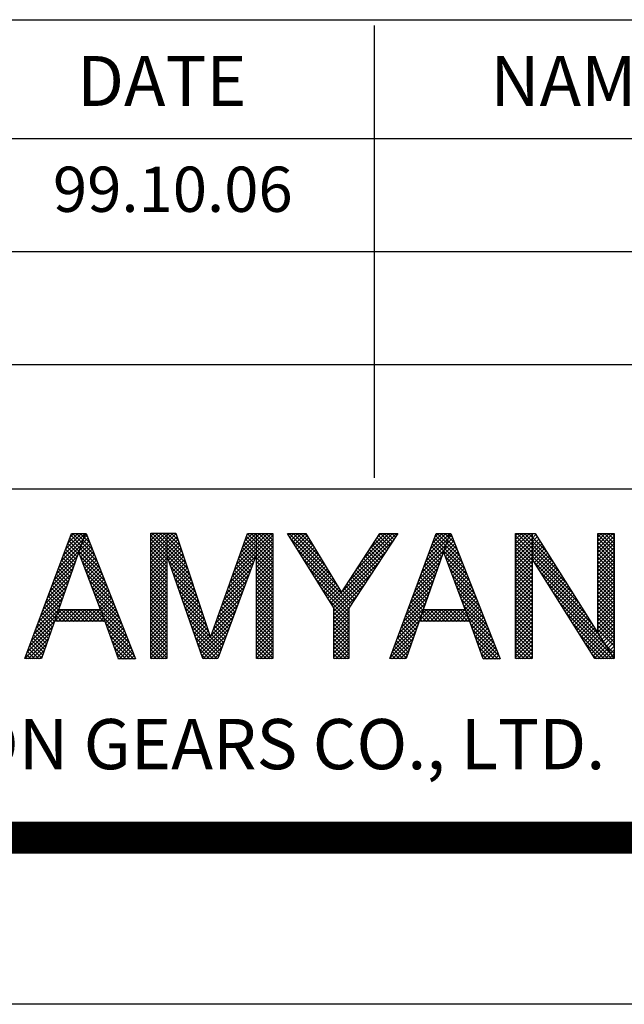
# Model space of a CAD drawing. Extents: x 1449 to 3029, y -1939 to -851.
# Drawn here: x 2442 to 2549, y -1939 to -1765 of the extents above; entities that cross this region are included whole.
import ezdxf
from ezdxf.enums import TextEntityAlignment as Align

# ---------------------------------------------------------------- set-up
doc = ezdxf.new("R2010")
doc.units = 0
doc.header["$LTSCALE"] = 20
doc.header["$MEASUREMENT"] = 0
doc.layers.get('0').update_dxf_attribs({"color": 1, "linetype": 'CONTINUOUS'})
doc.styles.add('ROMANS', font='romans.shx', dxfattribs={"bigfont": 'bigfont.shx'})
doc.styles.add('굴', font='romans.shx')

# ---------------------------------------------------------------- blocks, each defined once
blk = doc.blocks.new('*X5')
at = {"color": 0}
for p, q in [((434.762, 22.165), (435.427, 22.83)), ((434.762, 22.342), (435.25, 22.83)), ((434.762, 22.519), (435.073, 22.83)), ((434.762, 22.696), (434.896, 22.83)), ((434.762, 21.988), (435.516, 22.743)), ((435.516, 21.982), (434.762, 22.736)), ((434.762, 21.812), (435.516, 22.566)), ((435.516, 21.805), (434.762, 22.559)), ((435.516, 22.159), (434.845, 22.83)), ((435.516, 22.336), (435.022, 22.83)), ((435.516, 22.512), (435.199, 22.83)), ((435.516, 22.689), (435.375, 22.83)), ((435.516, 22.566), (435.78, 22.83)), ((435.516, 22.743), (435.603, 22.83)), ((435.516, 22.389), (435.939, 22.811)), ((436.208, 21.997), (435.516, 22.689)), ((435.516, 22.212), (435.983, 22.679)), ((435.516, 22.035), (436.027, 22.546)), ((436.296, 21.733), (435.516, 22.512)), ((436.121, 22.261), (435.552, 22.83)), ((436.033, 22.525), (435.729, 22.83)), ((435.946, 22.79), (435.906, 22.83)), ((438.866, 21.673), (439.692, 22.499)), ((438.964, 21.948), (439.692, 22.676)), ((439.062, 22.223), (439.658, 22.819)), ((439.161, 22.498), (439.481, 22.819)), ((439.692, 22.049), (439.182, 22.558)), ((439.692, 22.226), (439.229, 22.689)), ((439.259, 22.773), (439.304, 22.819)), ((439.692, 22.403), (439.276, 22.819)), ((439.692, 22.579), (439.453, 22.819)), ((439.692, 22.756), (439.629, 22.819)), ((439.692, 22.145), (440.365, 22.819)), ((439.692, 22.322), (440.188, 22.819)), ((439.692, 22.499), (440.012, 22.819)), ((439.692, 22.676), (439.835, 22.819)), ((440.457, 21.991), (439.692, 22.756)), ((439.692, 21.968), (440.457, 22.734)), ((440.457, 21.814), (439.692, 22.579)), ((439.692, 21.792), (440.457, 22.557)), ((440.457, 22.168), (439.806, 22.819)), ((440.457, 22.344), (439.983, 22.819)), ((440.457, 22.521), (440.16, 22.819)), ((440.457, 22.698), (440.336, 22.819)), ((434.762, 21.635), (435.516, 22.389)), ((435.516, 21.628), (434.762, 22.382)), ((434.762, 21.458), (435.516, 22.212)), ((435.516, 21.452), (434.762, 22.206)), ((434.762, 21.281), (435.516, 22.035)), ((435.516, 21.275), (434.762, 22.029)), ((435.516, 21.859), (436.071, 22.413)), ((436.383, 21.468), (435.516, 22.336)), ((436.471, 21.204), (435.516, 22.159)), ((435.551, 21.717), (436.115, 22.28)), ((435.597, 21.586), (436.158, 22.147)), ((435.642, 21.454), (436.202, 22.015)), ((438.669, 21.123), (439.692, 22.145)), ((438.767, 21.398), (439.692, 22.322)), ((439.551, 21.482), (438.996, 22.037)), ((439.599, 21.611), (439.043, 22.168)), ((439.647, 21.74), (439.089, 22.298)), ((439.692, 21.872), (439.136, 22.428)), ((440.457, 21.637), (439.692, 22.403)), ((439.692, 21.615), (440.457, 22.38)), ((440.457, 21.46), (439.692, 22.226)), ((439.692, 21.438), (440.457, 22.203)), ((440.457, 21.284), (439.692, 22.049)), ((439.692, 21.261), (440.457, 22.027)), ((434.762, 21.105), (435.516, 21.859)), ((435.516, 21.098), (434.762, 21.852)), ((434.762, 20.928), (435.516, 21.682)), ((435.516, 20.921), (434.762, 21.675)), ((436.558, 20.94), (435.516, 21.982)), ((436.646, 20.675), (435.523, 21.799)), ((435.688, 21.323), (436.246, 21.882)), ((435.733, 21.192), (436.29, 21.749)), ((435.779, 21.061), (436.334, 21.616)), ((438.472, 20.572), (439.65, 21.75)), ((438.571, 20.847), (439.692, 21.968)), ((439.408, 21.095), (438.856, 21.647)), ((439.456, 21.224), (438.903, 21.777)), ((439.504, 21.353), (438.95, 21.907)), ((440.457, 21.107), (439.692, 21.872)), ((439.692, 21.085), (440.457, 21.85)), ((440.457, 20.93), (439.692, 21.695)), ((439.692, 20.908), (440.457, 21.673)), ((434.762, 20.751), (435.516, 21.505)), ((435.516, 20.745), (434.762, 21.499)), ((434.762, 20.574), (435.516, 21.328)), ((435.516, 20.568), (434.762, 21.322)), ((434.762, 20.397), (435.516, 21.152)), ((435.516, 20.391), (434.762, 21.145)), ((436.734, 20.411), (435.617, 21.528)), ((436.821, 20.147), (435.711, 21.257)), ((435.825, 20.93), (436.378, 21.483)), ((435.87, 20.798), (436.422, 21.351)), ((435.916, 20.667), (436.466, 21.218)), ((438.276, 20.022), (439.443, 21.189)), ((438.374, 20.297), (439.547, 21.47)), ((439.217, 20.579), (438.67, 21.126)), ((439.265, 20.708), (438.717, 21.256)), ((439.313, 20.837), (438.763, 21.386)), ((439.36, 20.966), (438.81, 21.517)), ((440.457, 20.753), (439.692, 21.519)), ((439.692, 20.731), (440.457, 21.496)), ((440.457, 20.577), (439.692, 21.342)), ((439.692, 20.554), (440.457, 21.32)), ((440.457, 20.4), (439.692, 21.165)), ((439.692, 20.377), (440.457, 21.143)), ((434.762, 20.221), (435.516, 20.975)), ((435.516, 20.214), (434.762, 20.968)), ((434.762, 20.044), (435.516, 20.798)), ((435.516, 20.037), (434.762, 20.792)), ((436.909, 19.882), (435.805, 20.986)), ((436.996, 19.618), (435.899, 20.715)), ((435.961, 20.536), (436.51, 21.085)), ((436.007, 20.405), (436.554, 20.952)), ((436.052, 20.274), (436.598, 20.819)), ((436.098, 20.142), (436.642, 20.687)), ((438.177, 19.747), (439.339, 20.909)), ((439.074, 20.192), (438.531, 20.735)), ((439.122, 20.321), (438.577, 20.865)), ((439.17, 20.45), (438.624, 20.996)), ((440.457, 20.223), (439.692, 20.988)), ((439.692, 20.201), (440.457, 20.966)), ((440.457, 20.046), (439.692, 20.812)), ((439.692, 20.024), (440.457, 20.789)), ((440.457, 19.869), (439.692, 20.635)), ((434.762, 19.867), (435.516, 20.621)), ((435.516, 19.861), (434.762, 20.615)), ((434.762, 19.69), (435.516, 20.444)), ((435.516, 19.684), (434.762, 20.438)), ((434.762, 19.514), (435.516, 20.268)), ((435.516, 19.507), (434.762, 20.261)), ((437.084, 19.354), (435.993, 20.444)), ((437.171, 19.09), (436.087, 20.173)), ((436.144, 20.011), (436.686, 20.554)), ((436.189, 19.88), (436.73, 20.421)), ((436.235, 19.749), (436.774, 20.288)), ((437.981, 19.197), (439.132, 20.348)), ((438.079, 19.472), (439.236, 20.628)), ((438.883, 19.675), (438.344, 20.214)), ((438.931, 19.804), (438.391, 20.345)), ((438.979, 19.934), (438.438, 20.475)), ((439.026, 20.063), (438.484, 20.605)), ((439.692, 19.847), (440.457, 20.612)), ((440.457, 19.693), (439.692, 20.458)), ((439.692, 19.67), (440.457, 20.436)), ((440.457, 19.516), (439.692, 20.281)), ((439.692, 19.494), (440.457, 20.259)), ((434.762, 19.337), (435.516, 20.091)), ((435.516, 19.33), (434.762, 20.084)), ((434.762, 19.16), (435.516, 19.914)), ((435.516, 19.154), (434.762, 19.908)), ((434.762, 18.983), (435.516, 19.737)), ((435.516, 18.977), (434.762, 19.731)), ((437.259, 18.825), (436.181, 19.902)), ((436.28, 19.618), (436.818, 20.155)), ((436.326, 19.486), (436.862, 20.023)), ((436.372, 19.355), (436.906, 19.89)), ((436.417, 19.224), (436.95, 19.757)), ((437.784, 18.646), (438.925, 19.787)), ((437.882, 18.922), (439.028, 20.068)), ((438.74, 19.288), (438.205, 19.824)), ((438.788, 19.417), (438.251, 19.954)), ((438.836, 19.546), (438.298, 20.084)), ((440.457, 19.339), (439.692, 20.104)), ((439.692, 19.317), (440.457, 20.082)), ((440.457, 19.162), (439.692, 19.928)), ((439.692, 19.14), (440.457, 19.905)), ((440.457, 18.986), (439.692, 19.751)), ((439.692, 18.963), (440.457, 19.729)), ((434.762, 18.806), (435.516, 19.561)), ((435.516, 18.8), (434.762, 19.554)), ((434.762, 18.63), (435.516, 19.384)), ((435.516, 18.623), (434.762, 19.377)), ((437.346, 18.561), (436.276, 19.632)), ((437.434, 18.297), (436.37, 19.361)), ((436.463, 19.093), (436.994, 19.624)), ((436.508, 18.962), (437.038, 19.491)), ((436.554, 18.831), (437.082, 19.359)), ((437.686, 18.371), (438.821, 19.507)), ((438.549, 18.772), (438.019, 19.303)), ((438.597, 18.901), (438.065, 19.433)), ((438.645, 19.03), (438.112, 19.563)), ((438.693, 19.159), (438.158, 19.693)), ((440.457, 18.809), (439.692, 19.574)), ((439.692, 18.786), (440.457, 19.552)), ((440.457, 18.632), (439.692, 19.397)), ((439.692, 18.61), (440.457, 19.375)), ((434.762, 18.453), (435.516, 19.207)), ((435.516, 18.446), (434.762, 19.201)), ((434.762, 18.276), (435.516, 19.03)), ((435.516, 18.27), (434.762, 19.024)), ((434.762, 18.099), (435.516, 18.853)), ((435.516, 18.093), (434.762, 18.847)), ((437.521, 18.032), (436.464, 19.09)), ((438.025, 17.352), (436.558, 18.819)), ((436.599, 18.699), (437.126, 19.226)), ((436.645, 18.568), (437.17, 19.093)), ((436.691, 18.437), (437.214, 18.96)), ((436.736, 18.306), (437.258, 18.827)), ((437.055, 17.387), (438.614, 18.946)), ((437.587, 18.096), (438.717, 19.226)), ((438.406, 18.385), (437.879, 18.912)), ((438.454, 18.514), (437.926, 19.042)), ((438.502, 18.643), (437.972, 19.172)), ((440.457, 18.455), (439.692, 19.221)), ((439.692, 18.433), (440.457, 19.198)), ((440.457, 18.278), (439.692, 19.044)), ((439.692, 18.256), (440.457, 19.021)), ((440.457, 18.102), (439.692, 18.867)), ((439.692, 18.079), (440.457, 18.845)), ((434.762, 17.923), (435.516, 18.677)), ((435.516, 17.916), (434.762, 18.67)), ((434.762, 17.746), (435.516, 18.5)), ((435.516, 17.739), (434.762, 18.493)), ((437.977, 17.223), (436.652, 18.548)), ((436.782, 18.175), (437.302, 18.695)), ((436.827, 18.043), (437.346, 18.562)), ((436.873, 17.912), (437.39, 18.429)), ((437.101, 17.256), (438.51, 18.665)), ((437.146, 17.125), (438.406, 18.385)), ((438.215, 17.868), (437.693, 18.391)), ((438.263, 17.998), (437.739, 18.521)), ((438.311, 18.127), (437.786, 18.652)), ((438.359, 18.256), (437.832, 18.782)), ((440.457, 17.925), (439.692, 18.69)), ((439.692, 17.903), (440.457, 18.668)), ((440.457, 17.748), (439.692, 18.513)), ((439.692, 17.726), (440.457, 18.491)), ((434.762, 17.569), (435.516, 18.323)), ((435.516, 17.563), (434.762, 18.317)), ((434.762, 17.392), (435.516, 18.146)), ((435.516, 17.386), (434.762, 18.14)), ((434.762, 17.215), (435.516, 17.97)), ((435.516, 17.209), (434.762, 17.963)), ((437.929, 17.094), (436.746, 18.277)), ((437.856, 16.991), (436.84, 18.006)), ((436.919, 17.781), (437.434, 18.296)), ((436.964, 17.65), (437.478, 18.163)), ((437.01, 17.519), (437.522, 18.031)), ((437.192, 16.994), (438.303, 18.104)), ((438.072, 17.481), (437.553, 18)), ((438.12, 17.61), (437.6, 18.131)), ((438.168, 17.739), (437.646, 18.261)), ((440.457, 17.571), (439.692, 18.337)), ((439.692, 17.549), (440.457, 18.314)), ((440.457, 17.395), (439.692, 18.16)), ((439.692, 17.372), (440.457, 18.138)), ((440.457, 17.218), (439.692, 17.983)), ((439.692, 17.195), (440.457, 17.961)), ((434.762, 17.039), (435.516, 17.793)), ((435.516, 17.032), (434.762, 17.786)), ((435.381, 16.991), (434.762, 17.61)), ((435.204, 16.991), (434.762, 17.433)), ((434.891, 16.991), (435.516, 17.616)), ((435.068, 16.991), (435.516, 17.439)), ((437.679, 16.991), (436.934, 17.735)), ((437.502, 16.991), (437.029, 17.464)), ((437.366, 16.991), (438.199, 17.824)), ((437.542, 16.991), (438.095, 17.544)), ((440.457, 17.041), (439.692, 17.806)), ((439.692, 17.019), (440.457, 17.784)), ((440.331, 16.991), (439.692, 17.63)), ((440.154, 16.991), (439.692, 17.453)), ((439.84, 16.991), (440.457, 17.607)), ((440.017, 16.991), (440.457, 17.43)), ((435.027, 16.991), (434.762, 17.256)), ((434.851, 16.991), (434.762, 17.079)), ((435.244, 16.991), (435.516, 17.262)), ((435.421, 16.991), (435.516, 17.086)), ((437.325, 16.991), (437.123, 17.193)), ((437.719, 16.991), (437.992, 17.263)), ((439.977, 16.991), (439.692, 17.276)), ((439.8, 16.991), (439.692, 17.099)), ((440.194, 16.991), (440.457, 17.254)), ((440.371, 16.991), (440.457, 17.077))]:
    blk.add_line(p, q, dxfattribs=at)
blk = doc.blocks.new('*X4')
at = {"color": 0}
for p, q in [((430.593, 21.532), (431.613, 22.552)), ((430.698, 21.813), (431.703, 22.819)), ((430.802, 22.094), (431.526, 22.819)), ((430.906, 22.375), (431.349, 22.819)), ((431.424, 22.009), (430.947, 22.485)), ((431.469, 22.14), (430.995, 22.614)), ((431.01, 22.656), (431.173, 22.819)), ((431.515, 22.271), (431.042, 22.743)), ((431.561, 22.402), (431.144, 22.819)), ((431.606, 22.533), (431.321, 22.819)), ((431.424, 22.009), (431.891, 22.477)), ((431.652, 22.664), (431.498, 22.819)), ((431.518, 22.28), (431.842, 22.603)), ((432.04, 22.1), (431.606, 22.533)), ((431.613, 22.552), (431.792, 22.73)), ((431.925, 22.391), (431.652, 22.664)), ((431.698, 22.795), (431.674, 22.819)), ((431.81, 22.682), (431.698, 22.795)), ((430.385, 20.97), (431.424, 22.009)), ((430.489, 21.251), (431.518, 22.28)), ((431.287, 21.615), (430.803, 22.098)), ((431.332, 21.746), (430.851, 22.227)), ((431.378, 21.878), (430.899, 22.356)), ((432.498, 20.934), (431.424, 22.009)), ((431.454, 21.863), (431.941, 22.35)), ((432.383, 21.226), (431.469, 22.14)), ((431.503, 21.734), (431.991, 22.223)), ((432.269, 21.517), (431.515, 22.271)), ((431.551, 21.606), (432.041, 22.096)), ((432.154, 21.808), (431.561, 22.402)), ((430.281, 20.689), (431.329, 21.738)), ((431.104, 21.091), (430.612, 21.583)), ((431.149, 21.222), (430.66, 21.712)), ((431.195, 21.353), (430.708, 21.841)), ((431.241, 21.484), (430.756, 21.97)), ((432.612, 20.643), (431.491, 21.764)), ((431.599, 21.477), (432.091, 21.969)), ((431.647, 21.348), (432.141, 21.842)), ((431.695, 21.22), (432.191, 21.715)), ((431.744, 21.091), (432.241, 21.588)), ((430.073, 20.127), (431.14, 21.195)), ((430.177, 20.408), (431.235, 21.466)), ((430.967, 20.698), (430.469, 21.196)), ((431.012, 20.829), (430.516, 21.325)), ((431.058, 20.96), (430.564, 21.454)), ((432.727, 20.352), (431.597, 21.481)), ((432.841, 20.06), (431.703, 21.198)), ((431.792, 20.963), (432.291, 21.462)), ((431.84, 20.834), (432.34, 21.335)), ((431.888, 20.706), (432.39, 21.208)), ((429.864, 19.565), (430.951, 20.652)), ((429.968, 19.846), (431.045, 20.924)), ((430.784, 20.173), (430.277, 20.68)), ((430.83, 20.304), (430.325, 20.809)), ((430.875, 20.436), (430.373, 20.938)), ((430.921, 20.567), (430.421, 21.067)), ((432.956, 19.769), (431.81, 20.916)), ((433.071, 19.478), (431.916, 20.633)), ((431.937, 20.577), (432.44, 21.081)), ((431.985, 20.449), (432.49, 20.954)), ((432.033, 20.32), (432.54, 20.827)), ((432.081, 20.192), (432.59, 20.7)), ((429.76, 19.284), (430.856, 20.381)), ((430.647, 19.78), (430.134, 20.293)), ((430.693, 19.911), (430.182, 20.422)), ((430.738, 20.042), (430.23, 20.551)), ((433.185, 19.186), (432.022, 20.35)), ((432.129, 20.063), (432.64, 20.573)), ((432.178, 19.934), (432.69, 20.446)), ((432.226, 19.806), (432.74, 20.32)), ((432.274, 19.677), (432.789, 20.193)), ((429.552, 18.723), (430.667, 19.838)), ((429.656, 19.004), (430.762, 20.109)), ((430.464, 19.256), (429.943, 19.777)), ((430.51, 19.387), (429.991, 19.906)), ((430.556, 19.518), (430.038, 20.035)), ((430.601, 19.649), (430.086, 20.164)), ((433.3, 18.895), (432.128, 20.067)), ((433.414, 18.604), (432.234, 19.784)), ((432.322, 19.549), (432.839, 20.066)), ((432.371, 19.42), (432.889, 19.939)), ((432.419, 19.292), (432.939, 19.812)), ((429.343, 18.161), (430.478, 19.295)), ((429.447, 18.442), (430.573, 19.567)), ((430.281, 18.731), (429.751, 19.261)), ((430.327, 18.862), (429.799, 19.39)), ((430.373, 18.994), (429.847, 19.519)), ((430.419, 19.125), (429.895, 19.648)), ((430.289, 18.753), (430.822, 19.286)), ((430.383, 19.024), (430.645, 19.286)), ((430.447, 18.734), (430.999, 19.286)), ((431.162, 18.734), (430.611, 19.286)), ((430.624, 18.734), (431.175, 19.286)), ((431.339, 18.734), (430.788, 19.286)), ((430.801, 18.734), (431.352, 19.286)), ((431.516, 18.734), (430.964, 19.286)), ((430.978, 18.734), (431.529, 19.286)), ((431.693, 18.734), (431.141, 19.286)), ((431.155, 18.734), (431.706, 19.286)), ((431.869, 18.734), (431.318, 19.286)), ((431.331, 18.734), (431.883, 19.286)), ((432.046, 18.734), (431.495, 19.286)), ((431.508, 18.734), (432.059, 19.286)), ((432.223, 18.734), (431.672, 19.286)), ((431.685, 18.734), (432.236, 19.286)), ((432.4, 18.734), (431.848, 19.286)), ((431.862, 18.734), (432.413, 19.286)), ((432.576, 18.734), (432.025, 19.286)), ((432.569, 18.919), (432.202, 19.286)), ((433.529, 18.312), (432.34, 19.501)), ((432.469, 19.195), (432.379, 19.286)), ((432.477, 19.173), (432.989, 19.685)), ((432.524, 19.043), (433.039, 19.558)), ((432.571, 18.913), (433.089, 19.431)), ((432.617, 18.783), (433.139, 19.304)), ((429.239, 17.88), (430.383, 19.024)), ((430.144, 18.338), (429.608, 18.875)), ((430.19, 18.469), (429.656, 19.003)), ((430.236, 18.6), (429.704, 19.132)), ((430.455, 18.734), (430.327, 18.862)), ((430.632, 18.734), (430.373, 18.994)), ((430.809, 18.734), (430.419, 19.125)), ((430.985, 18.734), (430.464, 19.256)), ((432.038, 18.734), (432.477, 19.173)), ((432.215, 18.734), (432.524, 19.043)), ((432.392, 18.734), (432.571, 18.913)), ((433.643, 18.021), (432.469, 19.195)), ((433.758, 17.73), (432.569, 18.919)), ((432.664, 18.653), (433.189, 19.178)), ((432.711, 18.523), (433.238, 19.051)), ((432.757, 18.393), (433.288, 18.924)), ((429.031, 17.318), (430.194, 18.481)), ((429.135, 17.599), (430.289, 18.753)), ((429.962, 17.814), (429.417, 18.359)), ((430.007, 17.945), (429.465, 18.488)), ((430.053, 18.076), (429.512, 18.617)), ((430.099, 18.207), (429.56, 18.746)), ((432.569, 18.734), (432.617, 18.783)), ((433.872, 17.438), (432.668, 18.643)), ((433.987, 17.147), (432.767, 18.368)), ((432.804, 18.263), (433.338, 18.797)), ((432.851, 18.133), (433.388, 18.67)), ((432.898, 18.003), (433.438, 18.543)), ((432.944, 17.873), (433.488, 18.416)), ((428.927, 17.037), (430.1, 18.21)), ((429.057, 16.991), (430.005, 17.939)), ((429.825, 17.42), (429.273, 17.972)), ((429.87, 17.552), (429.321, 18.101)), ((429.916, 17.683), (429.369, 18.23)), ((433.978, 16.979), (432.866, 18.092)), ((432.991, 17.743), (433.538, 18.289)), ((433.038, 17.613), (433.588, 18.163)), ((433.084, 17.482), (433.638, 18.036)), ((433.131, 17.352), (433.688, 17.909)), ((429.547, 16.991), (429.082, 17.456)), ((429.688, 17.027), (429.13, 17.585)), ((429.733, 17.158), (429.178, 17.714)), ((429.779, 17.289), (429.225, 17.843)), ((429.234, 16.991), (429.911, 17.667)), ((433.801, 16.979), (432.965, 17.816)), ((433.624, 16.979), (433.064, 17.54)), ((433.178, 17.222), (433.737, 17.782)), ((433.225, 17.092), (433.787, 17.655)), ((433.288, 16.979), (433.837, 17.528)), ((429.017, 16.991), (428.939, 17.069)), ((429.194, 16.991), (428.986, 17.198)), ((429.371, 16.991), (429.034, 17.327)), ((429.411, 16.991), (429.816, 17.396)), ((429.587, 16.991), (429.721, 17.125)), ((433.448, 16.979), (433.163, 17.264)), ((433.271, 16.979), (433.262, 16.988)), ((433.465, 16.979), (433.887, 17.401)), ((433.642, 16.979), (433.937, 17.274)), ((433.819, 16.979), (433.987, 17.147)), ((433.996, 16.979), (434.037, 17.021))]:
    blk.add_line(p, q, dxfattribs=at)
blk = doc.blocks.new('*X6')
at = {"color": 0}
for p, q in [((441.181, 22.751), (441.256, 22.826)), ((443.147, 20.892), (441.213, 22.826)), ((441.249, 22.642), (441.433, 22.826)), ((443.413, 20.449), (441.296, 22.566)), ((441.317, 22.533), (441.61, 22.826)), ((441.385, 22.424), (441.787, 22.826)), ((442.882, 21.334), (441.39, 22.826)), ((441.452, 22.315), (441.963, 22.826)), ((441.52, 22.206), (442.044, 22.73)), ((442.616, 21.776), (441.567, 22.826)), ((441.588, 22.097), (442.11, 22.619)), ((441.656, 21.988), (442.177, 22.509)), ((442.351, 22.218), (441.743, 22.826)), ((442.085, 22.66), (441.92, 22.826)), ((443.684, 20.127), (446.044, 22.487)), ((444.009, 20.629), (446.206, 22.826)), ((444.334, 21.13), (446.029, 22.826)), ((444.659, 21.632), (445.852, 22.826)), ((444.984, 22.134), (445.676, 22.826)), ((445.736, 22.015), (445.233, 22.518)), ((445.806, 22.122), (445.302, 22.626)), ((445.309, 22.636), (445.499, 22.826)), ((445.875, 22.229), (445.372, 22.733)), ((445.945, 22.336), (445.456, 22.826)), ((446.015, 22.443), (445.632, 22.826)), ((446.085, 22.55), (445.809, 22.826)), ((446.155, 22.657), (445.986, 22.826)), ((446.225, 22.764), (446.163, 22.826)), ((444.129, 19.556), (441.588, 22.097)), ((441.724, 21.879), (442.243, 22.398)), ((441.792, 21.77), (442.309, 22.288)), ((441.86, 21.661), (442.375, 22.177)), ((441.927, 21.552), (442.442, 22.067)), ((445.456, 21.588), (444.955, 22.089)), ((445.526, 21.695), (445.024, 22.196)), ((445.596, 21.802), (445.094, 22.304)), ((445.666, 21.909), (445.163, 22.411)), ((444.059, 19.45), (441.88, 21.629)), ((441.995, 21.443), (442.508, 21.956)), ((442.063, 21.335), (442.574, 21.846)), ((442.131, 21.226), (442.641, 21.735)), ((442.199, 21.117), (442.707, 21.625)), ((443.216, 19.483), (445.71, 21.977)), ((445.107, 21.053), (444.607, 21.553)), ((445.177, 21.16), (444.677, 21.66)), ((445.247, 21.267), (444.746, 21.767)), ((445.317, 21.374), (444.816, 21.875)), ((445.386, 21.481), (444.885, 21.982)), ((443.99, 19.342), (442.172, 21.16)), ((442.267, 21.008), (442.773, 21.514)), ((442.334, 20.899), (442.84, 21.404)), ((442.402, 20.79), (442.906, 21.294)), ((442.47, 20.681), (442.972, 21.183)), ((443.284, 19.374), (445.377, 21.466)), ((444.827, 20.626), (444.329, 21.124)), ((444.897, 20.732), (444.399, 21.231)), ((444.967, 20.839), (444.468, 21.338)), ((445.037, 20.946), (444.538, 21.445)), ((443.99, 19.165), (442.464, 20.691)), ((442.538, 20.572), (443.039, 21.073)), ((442.606, 20.463), (443.105, 20.962)), ((442.674, 20.354), (443.171, 20.852)), ((442.742, 20.245), (443.237, 20.741)), ((443.297, 19.21), (445.044, 20.956)), ((444.548, 20.198), (444.051, 20.694)), ((444.618, 20.305), (444.121, 20.802)), ((444.688, 20.412), (444.19, 20.909)), ((444.758, 20.519), (444.26, 21.016)), ((443.99, 18.988), (442.756, 20.222)), ((442.809, 20.136), (443.304, 20.631)), ((442.877, 20.027), (443.37, 20.52)), ((442.945, 19.918), (443.436, 20.41)), ((443.013, 19.81), (443.503, 20.299)), ((443.081, 19.701), (443.569, 20.189)), ((443.297, 19.033), (444.71, 20.446)), ((444.269, 19.77), (443.773, 20.265)), ((444.338, 19.877), (443.843, 20.373)), ((444.408, 19.984), (443.912, 20.48)), ((444.478, 20.091), (443.982, 20.587)), ((443.99, 18.811), (443.048, 19.754)), ((443.149, 19.592), (443.635, 20.078)), ((443.297, 18.856), (444.377, 19.936)), ((444.199, 19.663), (443.704, 20.158)), ((443.297, 18.679), (444.043, 19.426)), ((443.99, 18.635), (443.297, 19.328)), ((443.297, 18.503), (443.99, 19.196)), ((443.99, 18.458), (443.297, 19.151)), ((443.297, 18.326), (443.99, 19.019)), ((443.99, 18.281), (443.297, 18.974)), ((443.297, 18.149), (443.99, 18.842)), ((443.99, 18.104), (443.297, 18.797)), ((443.297, 17.972), (443.99, 18.665)), ((443.99, 17.928), (443.297, 18.62)), ((443.297, 17.796), (443.99, 18.488)), ((443.99, 17.751), (443.297, 18.444)), ((443.297, 17.619), (443.99, 18.312)), ((443.99, 17.574), (443.297, 18.267)), ((443.297, 17.442), (443.99, 18.135)), ((443.99, 17.397), (443.297, 18.09)), ((443.297, 17.265), (443.99, 17.958)), ((443.99, 17.22), (443.297, 17.913)), ((443.297, 17.088), (443.99, 17.781)), ((443.99, 17.044), (443.297, 17.737)), ((443.862, 16.995), (443.297, 17.56)), ((443.38, 16.995), (443.99, 17.605)), ((443.557, 16.995), (443.99, 17.428)), ((443.685, 16.995), (443.297, 17.383)), ((443.509, 16.995), (443.297, 17.206)), ((443.332, 16.995), (443.297, 17.029)), ((443.734, 16.995), (443.99, 17.251)), ((443.91, 16.995), (443.99, 17.074))]:
    blk.add_line(p, q, dxfattribs=at)
blk = doc.blocks.new('*X7')
at = {"color": 0}
for p, q in [((447.585, 21.553), (448.603, 22.572)), ((447.689, 21.834), (448.674, 22.819)), ((447.793, 22.115), (448.497, 22.819)), ((447.897, 22.396), (448.32, 22.819)), ((448.404, 21.999), (447.927, 22.476)), ((448.45, 22.13), (447.975, 22.605)), ((448.001, 22.677), (448.143, 22.819)), ((448.495, 22.261), (448.023, 22.734)), ((448.541, 22.392), (448.115, 22.819)), ((448.587, 22.523), (448.291, 22.819)), ((448.414, 22.029), (448.871, 22.486)), ((448.632, 22.654), (448.468, 22.819)), ((448.509, 22.3), (448.821, 22.613)), ((449.032, 22.078), (448.587, 22.523)), ((448.603, 22.572), (448.772, 22.74)), ((448.917, 22.37), (448.632, 22.654)), ((448.678, 22.785), (448.645, 22.819)), ((448.803, 22.661), (448.678, 22.785)), ((447.376, 20.991), (448.414, 22.029)), ((447.48, 21.272), (448.509, 22.3)), ((448.261, 21.612), (447.783, 22.089)), ((448.306, 21.743), (447.831, 22.218)), ((448.352, 21.874), (447.879, 22.347)), ((448.434, 21.872), (448.921, 22.359)), ((449.375, 21.204), (448.45, 22.13)), ((448.483, 21.744), (448.971, 22.232)), ((449.261, 21.496), (448.495, 22.261)), ((448.531, 21.615), (449.021, 22.105)), ((449.146, 21.787), (448.541, 22.392)), ((447.272, 20.71), (448.307, 21.745)), ((448.077, 21.088), (447.592, 21.573)), ((448.123, 21.219), (447.64, 21.702)), ((448.169, 21.35), (447.688, 21.831)), ((448.215, 21.481), (447.736, 21.96)), ((449.49, 20.913), (448.404, 21.999)), ((449.604, 20.622), (448.483, 21.743)), ((448.579, 21.487), (449.071, 21.978)), ((448.627, 21.358), (449.121, 21.852)), ((448.675, 21.229), (449.171, 21.725)), ((448.724, 21.101), (449.221, 21.598)), ((447.064, 20.148), (448.117, 21.201)), ((447.168, 20.429), (448.212, 21.473)), ((447.94, 20.695), (447.449, 21.186)), ((447.986, 20.826), (447.497, 21.315)), ((448.031, 20.957), (447.544, 21.444)), ((449.719, 20.33), (448.589, 21.46)), ((449.834, 20.039), (448.695, 21.178)), ((448.772, 20.972), (449.27, 21.471)), ((448.82, 20.844), (449.32, 21.344)), ((448.868, 20.715), (449.37, 21.217)), ((448.917, 20.587), (449.42, 21.09)), ((446.855, 19.586), (447.926, 20.657)), ((446.96, 19.867), (448.022, 20.929)), ((447.756, 20.172), (447.257, 20.67)), ((447.802, 20.302), (447.305, 20.799)), ((447.848, 20.433), (447.353, 20.928)), ((447.894, 20.564), (447.401, 21.057)), ((449.948, 19.748), (448.801, 20.895)), ((448.965, 20.458), (449.47, 20.963)), ((449.013, 20.33), (449.52, 20.836)), ((449.061, 20.201), (449.57, 20.71)), ((446.751, 19.305), (447.831, 20.385)), ((447.619, 19.779), (447.114, 20.284)), ((447.665, 19.91), (447.162, 20.413)), ((447.711, 20.041), (447.21, 20.541)), ((450.063, 19.456), (448.907, 20.612)), ((450.177, 19.165), (449.013, 20.329)), ((449.109, 20.072), (449.62, 20.583)), ((449.158, 19.944), (449.67, 20.456)), ((449.206, 19.815), (449.719, 20.329)), ((449.254, 19.687), (449.769, 20.202)), ((446.543, 18.743), (447.641, 19.841)), ((446.647, 19.024), (447.736, 20.113)), ((447.444, 19.246), (446.923, 19.768)), ((447.481, 19.386), (446.971, 19.897)), ((447.527, 19.517), (447.018, 20.026)), ((447.573, 19.648), (447.066, 20.155)), ((450.292, 18.874), (449.119, 20.046)), ((450.406, 18.582), (449.226, 19.763)), ((449.302, 19.558), (449.819, 20.075)), ((449.351, 19.43), (449.869, 19.948)), ((449.399, 19.301), (449.919, 19.821)), ((446.335, 18.181), (447.45, 19.297)), ((446.439, 18.462), (447.545, 19.569)), ((447.307, 18.853), (446.779, 19.381)), ((447.353, 18.984), (446.827, 19.51)), ((447.399, 19.115), (446.875, 19.639)), ((447.279, 18.773), (447.792, 19.286)), ((447.374, 19.044), (447.616, 19.286)), ((447.418, 18.734), (447.969, 19.286)), ((448.133, 18.734), (447.581, 19.286)), ((447.595, 18.734), (448.146, 19.286)), ((448.31, 18.734), (447.758, 19.286)), ((447.772, 18.734), (448.323, 19.286)), ((448.486, 18.734), (447.935, 19.286)), ((447.948, 18.734), (448.5, 19.286)), ((448.663, 18.734), (448.112, 19.286)), ((448.125, 18.734), (448.676, 19.286)), ((448.84, 18.734), (448.289, 19.286)), ((448.302, 18.734), (448.853, 19.286)), ((449.017, 18.734), (448.465, 19.286)), ((448.479, 18.734), (449.03, 19.286)), ((449.193, 18.734), (448.642, 19.286)), ((448.655, 18.734), (449.207, 19.286)), ((449.37, 18.734), (448.819, 19.286)), ((448.832, 18.734), (449.383, 19.286)), ((449.547, 18.734), (448.996, 19.286)), ((449.559, 18.899), (449.172, 19.286)), ((450.521, 18.291), (449.332, 19.48)), ((449.46, 19.175), (449.349, 19.286)), ((449.457, 19.183), (449.969, 19.694)), ((449.504, 19.053), (450.019, 19.568)), ((449.551, 18.923), (450.069, 19.441)), ((449.598, 18.793), (450.119, 19.314)), ((446.23, 17.9), (447.374, 19.044)), ((447.125, 18.328), (446.588, 18.865)), ((447.17, 18.46), (446.636, 18.994)), ((447.216, 18.591), (446.684, 19.123)), ((447.262, 18.722), (446.731, 19.252)), ((447.426, 18.734), (447.307, 18.853)), ((447.602, 18.734), (447.353, 18.984)), ((447.779, 18.734), (447.399, 19.115)), ((447.956, 18.734), (447.444, 19.246)), ((449.009, 18.734), (449.457, 19.183)), ((449.186, 18.734), (449.504, 19.053)), ((449.363, 18.734), (449.551, 18.923)), ((450.635, 18), (449.46, 19.175)), ((450.75, 17.708), (449.559, 18.899)), ((449.644, 18.663), (450.169, 19.187)), ((449.691, 18.533), (450.218, 19.06)), ((449.738, 18.403), (450.268, 18.933)), ((449.784, 18.272), (450.318, 18.806)), ((446.022, 17.339), (447.185, 18.501)), ((446.126, 17.619), (447.279, 18.773)), ((446.942, 17.804), (446.397, 18.349)), ((446.988, 17.935), (446.445, 18.478)), ((447.033, 18.066), (446.492, 18.607)), ((447.079, 18.197), (446.54, 18.736)), ((449.539, 18.734), (449.598, 18.793)), ((450.864, 17.417), (449.658, 18.623)), ((450.979, 17.126), (449.758, 18.347)), ((449.831, 18.142), (450.368, 18.679)), ((449.878, 18.012), (450.418, 18.553)), ((449.924, 17.882), (450.468, 18.426)), ((445.918, 17.058), (447.09, 18.23)), ((446.028, 16.991), (446.996, 17.959)), ((446.805, 17.411), (446.253, 17.962)), ((446.85, 17.542), (446.301, 18.091)), ((446.896, 17.673), (446.349, 18.22)), ((450.949, 16.979), (449.857, 18.071)), ((449.971, 17.752), (450.518, 18.299)), ((450.018, 17.622), (450.568, 18.172)), ((450.065, 17.492), (450.618, 18.045)), ((450.111, 17.362), (450.667, 17.918)), ((446.518, 16.991), (446.062, 17.446)), ((446.668, 17.018), (446.11, 17.575)), ((446.713, 17.149), (446.158, 17.704)), ((446.204, 16.991), (446.901, 17.687)), ((446.759, 17.28), (446.205, 17.833)), ((450.772, 16.979), (449.956, 17.796)), ((450.595, 16.979), (450.055, 17.52)), ((450.158, 17.232), (450.717, 17.791)), ((450.205, 17.102), (450.767, 17.664)), ((450.259, 16.979), (450.817, 17.537)), ((445.988, 16.991), (445.919, 17.06)), ((446.164, 16.991), (445.966, 17.189)), ((446.341, 16.991), (446.014, 17.317)), ((446.381, 16.991), (446.807, 17.416)), ((446.558, 16.991), (446.712, 17.145)), ((450.418, 16.979), (450.154, 17.244)), ((450.436, 16.979), (450.867, 17.411)), ((450.613, 16.979), (450.917, 17.284)), ((450.789, 16.979), (450.967, 17.157)), ((450.966, 16.979), (451.017, 17.03))]:
    blk.add_line(p, q, dxfattribs=at)
blk = doc.blocks.new('*X0')
at = {"color": 0}
for p, q in [((452.523, 22.779), (452.57, 22.826)), ((452.523, 22.602), (452.696, 22.775)), ((452.523, 22.426), (452.764, 22.666)), ((453.192, 21.984), (452.523, 22.653)), ((452.523, 22.249), (452.832, 22.557)), ((453.489, 21.51), (452.523, 22.476)), ((452.523, 22.072), (452.9, 22.449)), ((452.523, 21.895), (452.968, 22.34)), ((453.787, 21.036), (452.523, 22.299)), ((452.523, 21.718), (453.036, 22.232)), ((454.084, 20.561), (452.523, 22.122)), ((452.56, 21.579), (453.105, 22.123)), ((452.628, 21.47), (453.173, 22.014)), ((454.382, 20.087), (452.523, 21.945)), ((454.679, 19.613), (452.523, 21.769)), ((452.697, 21.362), (453.241, 21.906)), ((452.765, 21.253), (453.309, 21.797)), ((452.833, 21.145), (453.377, 21.688)), ((452.901, 21.036), (453.445, 21.58)), ((454.976, 19.139), (452.6, 21.515)), ((452.97, 20.928), (453.513, 21.471)), ((453.038, 20.819), (453.582, 21.363)), ((453.106, 20.711), (453.65, 21.254)), ((453.175, 20.602), (453.718, 21.145)), ((455.274, 18.664), (452.9, 21.038)), ((453.243, 20.494), (453.786, 21.037)), ((453.311, 20.385), (453.854, 20.928)), ((453.379, 20.277), (453.922, 20.819)), ((453.448, 20.168), (453.99, 20.711)), ((455.571, 18.19), (453.2, 20.561)), ((453.516, 20.06), (454.059, 20.602)), ((453.584, 19.951), (454.127, 20.493)), ((453.653, 19.843), (454.195, 20.385)), ((453.721, 19.734), (454.263, 20.276)), ((455.869, 17.716), (453.5, 20.085)), ((453.789, 19.626), (454.331, 20.168)), ((453.857, 19.517), (454.399, 20.059)), ((453.926, 19.409), (454.467, 19.95)), ((453.994, 19.3), (454.536, 19.842)), ((454.062, 19.192), (454.604, 19.733)), ((456.166, 17.242), (453.8, 19.608)), ((454.13, 19.083), (454.672, 19.624)), ((454.199, 18.975), (454.74, 19.516)), ((454.267, 18.866), (454.808, 19.407)), ((454.335, 18.758), (454.876, 19.298)), ((456.236, 16.995), (454.1, 19.131)), ((454.404, 18.649), (454.944, 19.19)), ((454.472, 18.541), (455.013, 19.081)), ((454.54, 18.432), (455.081, 18.973)), ((454.608, 18.324), (455.149, 18.864)), ((456.06, 16.995), (454.4, 18.654)), ((454.677, 18.215), (455.217, 18.755)), ((454.745, 18.107), (455.285, 18.647)), ((454.813, 17.998), (455.353, 18.538)), ((454.881, 17.89), (455.421, 18.429)), ((455.883, 16.995), (454.7, 18.177)), ((454.95, 17.781), (455.489, 18.321)), ((455.018, 17.673), (455.558, 18.212)), ((455.086, 17.564), (455.626, 18.103)), ((455.155, 17.456), (455.694, 17.995)), ((455.223, 17.347), (455.762, 17.886)), ((455.706, 16.995), (455.001, 17.7)), ((455.291, 17.239), (455.83, 17.778)), ((455.359, 17.13), (455.898, 17.669)), ((455.428, 17.022), (455.966, 17.56)), ((455.578, 16.995), (456.035, 17.452)), ((455.529, 16.995), (455.301, 17.224)), ((455.754, 16.995), (456.103, 17.343)), ((455.931, 16.995), (456.171, 17.234)), ((456.108, 16.995), (456.239, 17.126)), ((456.285, 16.995), (456.307, 17.017))]:
    blk.add_line(p, q, dxfattribs=at)
blk = doc.blocks.new('*X1')
at = {"color": 0}
for p, q in [((455.576, 22.119), (456.282, 22.826)), ((455.576, 22.296), (456.105, 22.826)), ((455.576, 22.473), (455.929, 22.826)), ((455.576, 22.65), (455.752, 22.826)), ((456.343, 22.014), (455.576, 22.782)), ((455.576, 21.942), (456.343, 22.71)), ((456.343, 21.838), (455.576, 22.605)), ((455.576, 21.766), (456.343, 22.533)), ((456.343, 22.191), (455.709, 22.826)), ((456.343, 22.368), (455.886, 22.826)), ((456.343, 22.545), (456.062, 22.826)), ((456.343, 22.721), (456.239, 22.826)), ((456.343, 21.661), (455.576, 22.429)), ((455.576, 21.589), (456.343, 22.357)), ((456.343, 21.484), (455.576, 22.252)), ((455.576, 21.412), (456.343, 22.18)), ((456.343, 21.307), (455.576, 22.075)), ((455.576, 21.235), (456.343, 22.003)), ((456.343, 21.13), (455.576, 21.898)), ((455.576, 21.059), (456.343, 21.826)), ((456.343, 20.954), (455.576, 21.721)), ((455.576, 20.882), (456.343, 21.65)), ((456.343, 20.777), (455.576, 21.545)), ((455.576, 20.705), (456.343, 21.473)), ((456.343, 20.6), (455.576, 21.368)), ((455.576, 20.528), (456.343, 21.296)), ((456.343, 20.423), (455.576, 21.191)), ((455.576, 20.351), (456.343, 21.119)), ((456.343, 20.247), (455.576, 21.014)), ((455.576, 20.175), (456.343, 20.942)), ((456.343, 20.07), (455.576, 20.838)), ((455.576, 19.998), (456.343, 20.766)), ((456.343, 19.893), (455.576, 20.661)), ((455.576, 19.821), (456.343, 20.589)), ((456.343, 19.716), (455.576, 20.484)), ((455.576, 19.644), (456.343, 20.412)), ((456.343, 19.539), (455.576, 20.307)), ((455.576, 19.468), (456.343, 20.235)), ((456.343, 19.363), (455.576, 20.13)), ((455.576, 19.291), (456.343, 20.059)), ((456.343, 19.186), (455.576, 19.954)), ((455.576, 19.114), (456.343, 19.882)), ((456.343, 19.009), (455.576, 19.777)), ((455.576, 18.937), (456.343, 19.705)), ((456.343, 18.832), (455.576, 19.6)), ((455.576, 18.76), (456.343, 19.528)), ((456.343, 18.656), (455.576, 19.423)), ((455.576, 18.584), (456.343, 19.351)), ((456.343, 18.479), (455.576, 19.247)), ((455.576, 18.407), (456.343, 19.175)), ((456.343, 18.302), (455.576, 19.07)), ((455.576, 18.23), (456.343, 18.998)), ((456.343, 18.125), (455.576, 18.893)), ((455.626, 18.103), (456.343, 18.821)), ((456.343, 17.948), (455.576, 18.716)), ((456.343, 17.772), (455.576, 18.539)), ((456.343, 17.595), (455.576, 18.363)), ((455.694, 17.995), (456.343, 18.644)), ((455.762, 17.886), (456.343, 18.468)), ((455.83, 17.778), (456.343, 18.291)), ((455.898, 17.669), (456.343, 18.114)), ((455.966, 17.56), (456.343, 17.937)), ((456.343, 17.241), (455.869, 17.716)), ((456.035, 17.452), (456.343, 17.76)), ((456.103, 17.343), (456.343, 17.584)), ((456.343, 17.065), (456.166, 17.242)), ((456.171, 17.234), (456.343, 17.407)), ((456.239, 17.126), (456.343, 17.23)), ((456.307, 17.017), (456.343, 17.053))]:
    blk.add_line(p, q, dxfattribs=at)
blk = doc.blocks.new('*X8')
at = {"color": 0}
for p, q in [((451.755, 22.188), (452.393, 22.826)), ((451.755, 22.365), (452.216, 22.826)), ((451.755, 22.542), (452.04, 22.826)), ((451.755, 22.718), (451.863, 22.826)), ((451.755, 22.011), (452.523, 22.779)), ((452.523, 21.945), (451.755, 22.713)), ((451.755, 21.835), (452.523, 22.602)), ((452.523, 21.769), (451.755, 22.536)), ((452.523, 22.122), (451.82, 22.826)), ((452.523, 22.299), (451.996, 22.826)), ((452.523, 22.476), (452.173, 22.826)), ((452.523, 22.653), (452.35, 22.826)), ((451.755, 21.658), (452.523, 22.426)), ((452.523, 21.592), (451.755, 22.36)), ((451.755, 21.481), (452.523, 22.249)), ((452.523, 21.415), (451.755, 22.183)), ((451.755, 21.304), (452.523, 22.072)), ((452.523, 21.238), (451.755, 22.006)), ((451.755, 21.127), (452.523, 21.895)), ((452.523, 21.062), (451.755, 21.829)), ((451.755, 20.951), (452.523, 21.718)), ((452.523, 20.885), (451.755, 21.653)), ((451.755, 20.774), (452.523, 21.542)), ((452.523, 20.708), (451.755, 21.476)), ((451.755, 20.597), (452.523, 21.365)), ((452.523, 20.531), (451.755, 21.299)), ((451.755, 20.42), (452.523, 21.188)), ((452.523, 20.354), (451.755, 21.122)), ((451.755, 20.244), (452.523, 21.011)), ((452.523, 20.178), (451.755, 20.945)), ((451.755, 20.067), (452.523, 20.835)), ((452.523, 20.001), (451.755, 20.769)), ((451.755, 19.89), (452.523, 20.658)), ((452.523, 19.824), (451.755, 20.592)), ((451.755, 19.713), (452.523, 20.481)), ((452.523, 19.647), (451.755, 20.415)), ((451.755, 19.536), (452.523, 20.304)), ((452.523, 19.471), (451.755, 20.238)), ((451.755, 19.36), (452.523, 20.127)), ((452.523, 19.294), (451.755, 20.062)), ((451.755, 19.183), (452.523, 19.951)), ((452.523, 19.117), (451.755, 19.885)), ((451.755, 19.006), (452.523, 19.774)), ((452.523, 18.94), (451.755, 19.708)), ((451.755, 18.829), (452.523, 19.597)), ((452.523, 18.763), (451.755, 19.531)), ((451.755, 18.653), (452.523, 19.42)), ((452.523, 18.587), (451.755, 19.354)), ((451.755, 18.476), (452.523, 19.244)), ((452.523, 18.41), (451.755, 19.178)), ((451.755, 18.299), (452.523, 19.067)), ((452.523, 18.233), (451.755, 19.001)), ((451.755, 18.122), (452.523, 18.89)), ((452.523, 18.056), (451.755, 18.824)), ((451.755, 17.945), (452.523, 18.713)), ((452.523, 17.88), (451.755, 18.647)), ((451.755, 17.769), (452.523, 18.536)), ((452.523, 17.703), (451.755, 18.471)), ((451.755, 17.592), (452.523, 18.36)), ((452.523, 17.526), (451.755, 18.294)), ((451.755, 17.415), (452.523, 18.183)), ((452.523, 17.349), (451.755, 18.117)), ((451.755, 17.238), (452.523, 18.006)), ((452.523, 17.172), (451.755, 17.94)), ((451.755, 17.062), (452.523, 17.829)), ((452.524, 16.995), (451.755, 17.763)), ((452.347, 16.995), (451.755, 17.587)), ((451.865, 16.995), (452.523, 17.653)), ((452.042, 16.995), (452.523, 17.476)), ((452.171, 16.995), (451.755, 17.41)), ((451.994, 16.995), (451.755, 17.233)), ((451.817, 16.995), (451.755, 17.056)), ((452.219, 16.995), (452.523, 17.299)), ((452.396, 16.995), (452.523, 17.122))]:
    blk.add_line(p, q, dxfattribs=at)
blk = doc.blocks.new('NA3')
at = {"color": 3}
for p, q in [((234.466, 48.544), (288.311, 48.544)), ((234.466, 48.544), (392.203, 48.544)), ((288.311, 27.794), (234.466, 27.794))]:
    blk.add_line(p, q, dxfattribs=at)
at = {"color": 1}
for p, q in [((268.883, 28.294), (268.883, 48.294)), ((234.468, 43.294), (288.311, 43.294)), ((288.311, 38.294), (234.469, 38.294)), ((288.311, 33.294), (234.471, 33.294)), ((253.422, 20.291), (255.475, 25.827)), ((256.078, 25.827), (254.149, 20.291)), ((255.475, 25.827), (256.127, 25.827)), ((256.127, 25.827), (258.308, 20.28)), ((258.982, 20.291), (258.982, 25.838)), ((258.982, 25.838), (260.094, 25.838)), ((259.698, 25.838), (259.698, 20.291)), ((260.094, 25.838), (261.623, 21.221)), ((261.623, 21.221), (263.269, 25.827)), ((263.269, 25.827), (264.392, 25.827)), ((263.665, 20.291), (263.665, 25.827)), ((264.392, 25.827), (264.392, 20.291)), ((265.035, 25.834), (265.845, 25.834)), ((267.09, 22.535), (265.035, 25.834)), ((265.845, 25.834), (267.419, 23.211)), ((267.419, 23.211), (269.118, 25.834)), ((269.91, 25.834), (267.748, 22.527)), ((269.118, 25.834), (269.91, 25.834)), ((269.556, 20.291), (271.609, 25.827)), ((269.556, 20.291), (271.609, 25.827)), ((272.213, 25.827), (270.283, 20.291)), ((271.609, 25.827), (272.261, 25.827)), ((271.609, 25.827), (272.261, 25.827)), ((272.261, 25.827), (274.443, 20.28)), ((272.261, 25.827), (274.443, 20.28)), ((275.126, 20.295), (275.126, 25.834)), ((275.126, 25.834), (275.988, 25.834)), ((275.855, 25.834), (275.855, 20.295)), ((275.988, 25.834), (279.463, 20.295)), ((278.755, 21.424), (278.755, 25.834)), ((278.755, 25.834), (279.484, 25.834)), ((279.484, 25.834), (279.484, 20.295)), ((256.758, 22.471), (255.795, 25.036)), ((261.291, 20.291), (259.698, 24.876)), ((263.665, 24.919), (261.954, 20.291)), ((271.93, 25.036), (271.032, 22.471)), ((272.892, 22.471), (271.93, 25.036)), ((272.892, 22.471), (271.93, 25.036)), ((278.63, 20.295), (275.855, 24.705)), ((254.909, 22.471), (256.773, 22.471)), ((257.56, 20.28), (256.773, 22.471)), ((267.09, 20.295), (267.09, 22.535)), ((267.748, 22.527), (267.748, 20.295)), ((271.032, 22.471), (272.892, 22.471)), ((271.043, 22.471), (272.907, 22.471)), ((273.694, 20.28), (272.907, 22.471)), ((256.961, 21.947), (254.726, 21.947)), ((270.861, 21.947), (270.283, 20.291)), ((273.095, 21.947), (270.861, 21.947)), ((273.095, 21.947), (270.861, 21.947)), ((273.694, 20.28), (273.095, 21.947)), ((254.149, 20.291), (253.422, 20.291)), ((258.308, 20.28), (257.56, 20.28)), ((259.698, 20.291), (258.982, 20.291)), ((261.954, 20.291), (261.291, 20.291)), ((264.392, 20.291), (263.665, 20.291)), ((267.748, 20.295), (267.09, 20.295)), ((270.283, 20.291), (269.556, 20.291)), ((270.283, 20.291), (269.556, 20.291)), ((274.443, 20.28), (273.694, 20.28)), ((274.443, 20.28), (273.694, 20.28)), ((275.855, 20.295), (275.126, 20.295)), ((279.484, 20.295), (278.63, 20.295))]:
    blk.add_line(p, q, dxfattribs=at)
at = {"color": 2}
blk.add_line((400, 5), (5, 5), dxfattribs=at)
blk.add_lwpolyline([(12.725, 269.946, 1.416, 1.416, 0), (392.466, 269.946, 1.416, 1.416, 0), (392.466, 12.366, 1.416, 1.416, 0), (12.725, 12.366, 1.416, 1.416, 0), (12.725, 270.654, 1.416, 1.416, 0)], format="xyseb")
at = {"color": 1, "xscale": 0.95, "yscale": 0.95, "zscale": 0.95}
for name in ['*X4', '*X5', '*X6', '*X7', '*X8', '*X0', '*X1']:
    blk.add_blockref(name, (-154.042, 4.141), dxfattribs=at)
at = {"color": 2, "style": 'ROMANS'}
for s, p in [('DATE', (255.728, 44.739)), ('NAME', (274.006, 44.739))]:
    blk.add_text(s, height=2.21, dxfattribs=at).set_placement(p)
at = {"color": 3, "style": 'ROMANS'}
blk.add_text('REDUCTION GEARS CO., LTD.', height=2.223, dxfattribs=at).set_placement((238.268, 15.399))

msp = doc.modelspace()

# ---------------------------------------------------------------- block references
at = {"xscale": 4, "yscale": 4, "zscale": 4}
msp.add_blockref('NA3', (1429.02, -1959.25), dxfattribs=at)

# ---------------------------------------------------------------- texts
at = {"style": '굴'}
msp.add_text('99.10.06', height=8, dxfattribs=at).set_placement((2468.86, -1796.07), align=Align.MIDDLE)

doc.saveas('drawing.dxf')
